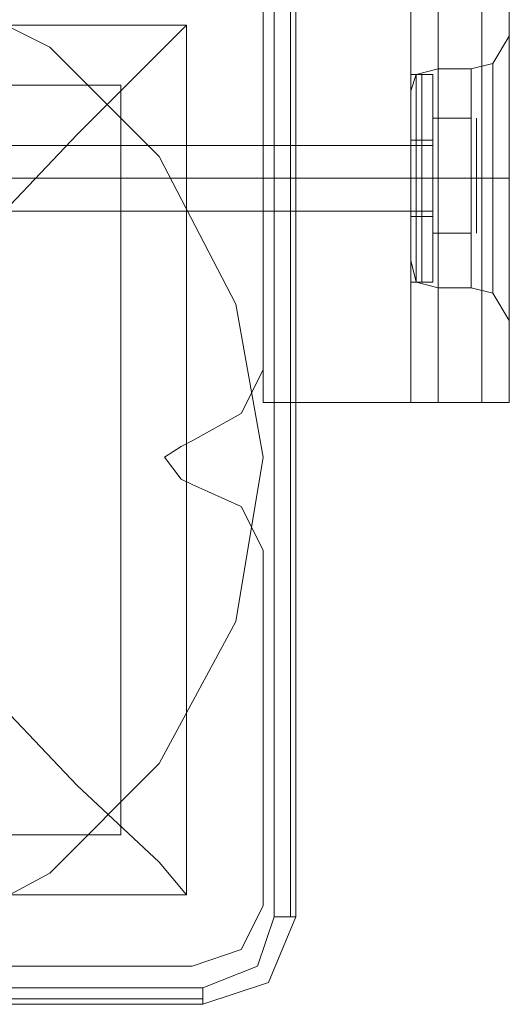
# Model space of a CAD drawing. Units: millimetres. Extents: x -4394 to 5807, y -3364 to 5546.
# Drawn here: x 923 to 967, y -48 to 39 of the extents above; entities that cross this region are included whole.
import ezdxf

# ---------------------------------------------------------------- set-up
doc = ezdxf.new("R2010")
doc.units = ezdxf.units.MM

# ---------------------------------------------------------------- blocks, each defined once
blk = doc.blocks.new('WMF0')
at = {"color": 30, "lineweight": 0}
for points in [[(362.809, -310.8944), (363.7406, -310.8944), (363.7406, -308.5514), (364.6439, -308.5514), (364.6439, -360.6071), (363.7406, -360.6071), (363.7406, -358.2922), (362.809, -358.2922)], [(364.5028, -308.5514), (364.5028, -360.6071)], [(364.6439, -308.5514), (364.6439, -360.6071)], [(364.6439, -308.5514), (364.6439, -360.6071)], [(364.6439, -308.5514), (364.6439, -360.6071)], [(364.8698, -308.5514), (364.8698, -360.6071)], [(364.8698, -360.6071), (364.8698, -308.5514)], [(364.8698, -360.6071), (364.8698, -308.5514)], [(364.8698, -308.5514), (364.8698, -360.6071)], [(365.0109, -308.5514), (365.0109, -360.6071)], [(365.0109, -308.5514), (365.0109, -360.6071)], [(365.0109, -308.5514), (365.0109, -360.6071)], [(365.0109, -308.5514), (365.0109, -360.6071)], [(363.7406, -310.8944), (362.809, -310.8944), (362.809, -358.2922), (363.7406, -358.2922), (363.7406, -360.6071), (364.6439, -360.6071)], [(363.7406, -360.4377), (363.7406, -358.6028)], [(363.7406, -360.4377), (363.7406, -358.6028)], [(365.0109, -358.7157), (364.9262, -358.8568), (364.8133, -358.8851)], [(365.0109, -358.7157), (364.9262, -358.8568), (364.8133, -358.8851)], [(365.0109, -360.1836), (365.0109, -360.0707), (365.0109, -359.8166), (365.0109, -359.4497), (365.0109, -359.0827), (365.0109, -358.8004), (365.0109, -358.7157)], [(365.0109, -360.0707), (365.0109, -359.8166), (365.0109, -359.4497), (365.0109, -359.0827), (365.0109, -358.8004), (365.0109, -358.7157), (365.0109, -358.8004), (365.0109, -359.0827), (365.0109, -359.4497), (365.0109, -359.8166), (365.0109, -360.0707), (365.0109, -360.1836)], [(365.0109, -358.8004), (365.0109, -359.0827), (365.0109, -359.4497), (365.0109, -359.8166), (365.0109, -360.0707), (365.0109, -360.1836)], [(364.5028, -358.998), (364.531, -358.9133), (364.6439, -358.8851)], [(364.5028, -358.998), (364.531, -358.9133), (364.6439, -358.8851)], [(364.6439, -360.0142), (364.6439, -359.9013), (364.6439, -359.7037), (364.6439, -359.4497), (364.6439, -359.1674), (364.6439, -358.9415), (364.6439, -358.8851)], [(364.6439, -358.8851), (364.6439, -358.9415), (364.6439, -359.1674), (364.6439, -359.4497), (364.6439, -359.7037), (364.6439, -359.9013), (364.6439, -360.0142)], [(364.6439, -359.9013), (364.6439, -359.7037), (364.6439, -359.4497), (364.6439, -359.1674), (364.6439, -358.9415), (364.6439, -358.8851)], [(364.6439, -358.8851), (364.8133, -358.8851)], [(364.6439, -358.8851), (364.8133, -358.8851)], [(364.8133, -360.0142), (364.8133, -359.9013), (364.8133, -359.7037), (364.8133, -359.4497), (364.8133, -359.1674), (364.8133, -358.9415), (364.8133, -358.8851)], [(364.8133, -358.8851), (364.8133, -358.9415), (364.8133, -359.1674), (364.8133, -359.4497), (364.8133, -359.7037), (364.8133, -359.9013), (364.8133, -360.0142)], [(364.8133, -359.9013), (364.8133, -359.7037), (364.8133, -359.4497), (364.8133, -359.1674), (364.8133, -358.9415), (364.8133, -358.8851)], [(364.9262, -358.8568), (364.9262, -358.9133), (364.9262, -359.1391), (364.9262, -359.4497), (364.9262, -359.7319), (364.9262, -359.986), (364.9262, -360.0425)], [(364.9262, -359.986), (364.9262, -359.7319), (364.9262, -359.4497), (364.9262, -359.1391), (364.9262, -358.9133), (364.9262, -358.8568)], [(364.9262, -360.0425), (364.9262, -359.986), (364.9262, -359.7319), (364.9262, -359.4497), (364.9262, -359.1391), (364.9262, -358.9133), (364.9262, -358.8568)], [(364.531, -358.9133), (364.531, -359.0827), (364.531, -359.4497), (364.531, -359.8166), (364.531, -359.986)], [(364.531, -359.8166), (364.531, -359.4497), (364.531, -359.0827), (364.531, -358.9133)], [(364.531, -359.986), (364.531, -359.8166), (364.531, -359.4497), (364.531, -359.0827), (364.531, -358.9133)], [(364.6439, -358.9415), (364.6439, -359.1674), (364.6439, -359.4497), (364.6439, -359.7037), (364.6439, -359.9013), (364.6439, -360.0142)], [(364.8133, -358.9415), (364.8133, -359.1674), (364.8133, -359.4497), (364.8133, -359.7037), (364.8133, -359.9013), (364.8133, -360.0142)], [(364.9262, -358.9133), (364.9262, -359.1391), (364.9262, -359.4497), (364.9262, -359.7319), (364.9262, -359.986), (364.9262, -360.0425)], [(364.5028, -359.8731), (364.5028, -359.7319), (364.5028, -359.4497), (364.5028, -359.1391), (364.5028, -358.998)], [(364.5028, -358.998), (364.5028, -359.1391), (364.5028, -359.4497), (364.5028, -359.7319), (364.5028, -359.8731)], [(364.5028, -359.1391), (364.5028, -358.998)], [(364.531, -359.0827), (364.531, -359.4497), (364.531, -359.8166), (364.531, -359.986)], [(364.5028, -359.1391), (364.5028, -359.4497), (364.5028, -359.7319), (364.5028, -359.8731)], [(364.5028, -359.7319), (364.5028, -359.4497), (364.5028, -359.1391)], [(363.7406, -359.2803), (363.7406, -359.3085), (363.7406, -359.4497), (363.7406, -359.5626), (363.7406, -359.619)], [(363.7406, -359.5626), (363.7406, -359.4497), (363.7406, -359.3085), (363.7406, -359.2803)], [(363.7406, -359.2803), (363.7406, -359.3085), (363.7406, -359.4497), (363.7406, -359.5626), (363.7406, -359.619)], [(363.7406, -359.5626), (363.7406, -359.4497), (363.7406, -359.3085), (363.7406, -359.2803)], [(363.7406, -359.2803), (364.5028, -359.2803)], [(363.7406, -359.2803), (364.5028, -359.2803)], [(364.5028, -359.619), (364.5028, -359.5626), (364.5028, -359.4497), (364.5028, -359.3085), (364.5028, -359.2803)], [(364.5028, -359.2803), (364.5028, -359.3085), (364.5028, -359.4497), (364.5028, -359.5626), (364.5028, -359.619)], [(364.5028, -359.5626), (364.5028, -359.4497), (364.5028, -359.3085), (364.5028, -359.2803)], [(364.5028, -359.3085), (364.5028, -359.4497), (364.5028, -359.5626), (364.5028, -359.619)], [(363.7406, -359.4497), (364.5028, -359.4497)], [(363.7406, -359.4497), (364.5028, -359.4497)], [(363.7406, -359.4497), (364.5028, -359.4497)], [(363.7406, -359.4497), (364.5028, -359.4497)], [(364.5028, -359.4497), (364.531, -359.4497), (364.6439, -359.4497)], [(364.5028, -359.4497), (364.531, -359.4497), (364.6439, -359.4497)], [(364.5028, -359.4497), (364.531, -359.4497), (364.6439, -359.4497)], [(364.5028, -359.4497), (364.531, -359.4497), (364.6439, -359.4497)], [(364.6439, -359.4497), (364.8133, -359.4497)], [(364.6439, -359.4497), (364.8133, -359.4497)], [(364.6439, -359.4497), (364.8133, -359.4497)], [(364.6439, -359.4497), (364.8133, -359.4497)], [(365.0109, -359.4497), (364.9262, -359.4497), (364.8133, -359.4497)], [(365.0109, -359.4497), (364.9262, -359.4497), (364.8133, -359.4497)], [(365.0109, -359.4497), (364.9262, -359.4497), (364.8133, -359.4497)], [(365.0109, -359.4497), (364.9262, -359.4497), (364.8133, -359.4497)], [(363.7406, -359.619), (364.5028, -359.619)], [(363.7406, -359.619), (364.5028, -359.619)], [(364.5028, -359.8731), (364.531, -359.986), (364.6439, -360.0142)], [(364.5028, -359.8731), (364.531, -359.986), (364.6439, -360.0142)], [(364.6439, -360.0142), (364.8133, -360.0142)], [(364.6439, -360.0142), (364.8133, -360.0142)], [(365.0109, -360.1836), (364.9262, -360.0425), (364.8133, -360.0142)], [(365.0109, -360.1836), (364.9262, -360.0425), (364.8133, -360.0142)], [(365.0109, -360.1836), (365.0109, -360.0707)], [(363.3736, -360.8047), (363.6277, -360.6635), (363.7406, -360.4377)], [(363.3736, -360.8047), (363.6277, -360.6635), (363.7406, -360.4377)], [(364.531, -360.6071), (364.5028, -360.6071), (364.531, -360.6071), (364.6439, -360.6071)], [(364.6439, -360.6071), (364.531, -360.6071)], [(364.6439, -360.6071), (364.8698, -360.6071), (365.0109, -360.6071)], [(365.0109, -360.6071), (364.8698, -360.6071), (364.6439, -360.6071)], [(364.6439, -360.6071), (364.8698, -360.6071), (365.0109, -360.6071)], [(365.0109, -360.6071), (364.8698, -360.6071), (364.6439, -360.6071)], [(363.3736, -361.0305), (363.3171, -361.0023), (363.2324, -360.8894), (363.3171, -360.8329), (363.3736, -360.8047)], [(363.2324, -360.8894), (363.3171, -360.8329), (363.3736, -360.8047)], [(363.3736, -361.0305), (363.3171, -361.0023), (363.2324, -360.8894)], [(363.7406, -361.3693), (363.6277, -361.1434), (363.3736, -361.0305)], [(363.7406, -361.3693), (363.6277, -361.1434), (363.3736, -361.0305)], [(363.7406, -363.2042), (363.7406, -361.3693)], [(363.7406, -363.2042), (363.7406, -361.3693)], [(363.3736, -363.5147), (363.6277, -363.43), (363.7406, -363.2042)], [(363.3736, -363.5147), (363.6277, -363.43), (363.7406, -363.2042)], [(361.5387, -363.5147), (363.3736, -363.5147)], [(361.5387, -363.5147), (363.3736, -363.5147)]]:
    blk.add_lwpolyline(points, dxfattribs=at)
at = {"color": 25, "lineweight": 0}
for points in [[(358.6028, -360.0989), (358.9697, -359.3367), (359.5626, -358.7721), (360.2965, -358.4052), (361.087, -358.2922), (361.9056, -358.4052), (362.6396, -358.7721), (363.2042, -359.3367), (363.5994, -360.0989), (363.7406, -360.8894), (363.5994, -361.7363), (363.2042, -362.4702), (362.6396, -363.0348), (361.9056, -363.43), (361.087, -363.5147), (360.2965, -363.43), (359.5626, -363.0348), (358.9697, -362.4702), (358.6028, -361.7363), (358.4616, -360.8894)], [(358.6028, -360.0989), (358.9697, -359.3367), (359.5626, -358.7721), (360.2965, -358.4052), (361.087, -358.2922), (361.9056, -358.4052), (362.6396, -358.7721), (363.2042, -359.3367), (363.5994, -360.0989), (363.7406, -360.8894), (363.5994, -361.7363), (363.2042, -362.4702), (362.6396, -363.0348), (361.9056, -363.43), (361.087, -363.5147), (360.2965, -363.43), (359.5626, -363.0348), (358.9697, -362.4702), (358.6028, -361.7363), (358.4616, -360.8894)], [(358.6028, -360.0989), (358.9697, -359.3367), (359.5626, -358.7721), (360.2965, -358.4052), (361.087, -358.2922), (361.9056, -358.4052), (362.6396, -358.7721), (363.2042, -359.3367), (363.5994, -360.0989), (363.7406, -360.8894), (363.5994, -361.7363), (363.2042, -362.4702), (362.6396, -363.0348), (361.9056, -363.43), (361.087, -363.5147), (360.2965, -363.43), (359.5626, -363.0348), (358.9697, -362.4702), (358.6028, -361.7363), (358.4616, -360.8894)], [(358.6028, -360.0989), (358.9697, -359.3367), (359.5626, -358.7721), (360.2965, -358.4052), (361.087, -358.2922), (361.9056, -358.4052), (362.6396, -358.7721), (363.2042, -359.3367), (363.5994, -360.0989), (363.7406, -360.8894), (363.5994, -361.7363), (363.2042, -362.4702), (362.6396, -363.0348), (361.9056, -363.43), (361.087, -363.5147), (360.2965, -363.43), (359.5626, -363.0348), (358.9697, -362.4702), (358.6028, -361.7363), (358.4616, -360.8894)], [(363.797, -358.5745), (363.797, -363.2607)], [(363.797, -358.5745), (363.797, -363.2607)], [(363.8817, -363.2607), (363.8817, -358.5745)], [(363.8817, -363.2607), (363.8817, -358.5745)], [(363.91, -363.2607), (363.91, -358.5745)], [(363.91, -358.5745), (363.91, -363.2607)], [(363.91, -363.2607), (363.91, -358.5745)], [(363.91, -358.5745), (363.91, -363.2607)], [(358.8286, -358.6592), (363.3454, -358.6592), (363.3454, -363.1478)], [(358.8286, -358.6592), (363.3454, -358.6592)], [(358.8286, -358.6592), (363.3454, -358.6592), (363.3454, -363.1478)], [(358.8286, -358.6592), (363.3454, -358.6592)], [(362.2444, -359.7884), (362.7808, -359.2238), (363.2042, -358.8004), (363.3454, -358.6592)], [(362.2444, -359.7884), (362.7808, -359.2238), (363.2042, -358.8004), (363.3454, -358.6592)], [(363.3454, -358.6592), (363.3454, -363.1478)], [(363.3454, -358.6592), (363.3454, -363.1478)], [(359.1674, -358.9697), (363.0066, -358.9697)], [(359.1674, -358.9697), (363.0066, -358.9697)], [(363.0066, -358.9697), (363.0066, -362.8372)], [(363.0066, -358.9697), (363.0066, -362.8372)], [(363.3454, -363.1478), (363.2042, -362.9784), (362.7808, -362.5832), (362.2444, -362.0186)], [(363.3454, -363.1478), (363.2042, -362.9784), (362.7808, -362.5832), (362.2444, -362.0186)], [(359.1674, -362.8372), (363.0066, -362.8372)], [(359.1674, -362.8372), (363.0066, -362.8372)], [(358.8286, -363.1478), (363.3454, -363.1478)], [(358.8286, -363.1478), (363.3454, -363.1478)], [(358.8286, -363.1478), (363.3454, -363.1478)], [(358.8286, -363.1478), (363.3454, -363.1478)], [(363.797, -363.2607), (363.7123, -363.5147), (363.43, -363.6277)], [(363.43, -363.7123), (363.7688, -363.5994), (363.91, -363.2607)], [(363.43, -363.7123), (363.7688, -363.5994), (363.91, -363.2607)], [(363.797, -363.2607), (363.7123, -363.5147), (363.43, -363.6277)], [(363.43, -363.7123), (363.7688, -363.5994), (363.91, -363.2607)], [(363.43, -363.7123), (363.7688, -363.5994), (363.91, -363.2607)], [(363.91, -363.2607), (363.8817, -363.2607), (363.797, -363.2607)], [(363.91, -363.2607), (363.8817, -363.2607), (363.797, -363.2607)], [(363.43, -363.6277), (358.7721, -363.6277)], [(363.43, -363.6277), (358.7721, -363.6277)], [(363.43, -363.7123), (363.43, -363.6841), (363.43, -363.6277)], [(363.43, -363.7123), (363.43, -363.6841), (363.43, -363.6277)], [(358.7721, -363.6841), (363.43, -363.6841)], [(358.7721, -363.6841), (363.43, -363.6841)], [(358.7721, -363.7123), (363.43, -363.7123)], [(363.43, -363.7123), (358.7721, -363.7123)], [(358.7721, -363.7123), (363.43, -363.7123)], [(363.43, -363.7123), (358.7721, -363.7123)]]:
    blk.add_lwpolyline(points, dxfattribs=at)
at = {"color": 51, "lineweight": 0}
for points in [[(363.7406, -360.4377), (363.7406, -358.6028)], [(363.7406, -360.4377), (363.7406, -358.6028)], [(363.3736, -360.8047), (363.6277, -360.6635), (363.7406, -360.4377)], [(363.3736, -360.8047), (363.6277, -360.6635), (363.7406, -360.4377)], [(363.3736, -361.0305), (363.3171, -361.0023), (363.2324, -360.8894), (363.3171, -360.8329), (363.3736, -360.8047)], [(363.3736, -361.0305), (363.3171, -361.0023), (363.2324, -360.8894), (363.3171, -360.8329), (363.3736, -360.8047)], [(363.7406, -361.3693), (363.6277, -361.1434), (363.3736, -361.0305)], [(363.7406, -361.3693), (363.6277, -361.1434), (363.3736, -361.0305)], [(363.7406, -363.2042), (363.7406, -361.3693)], [(363.7406, -363.2042), (363.7406, -361.3693)], [(363.3736, -363.5147), (363.6277, -363.43), (363.7406, -363.2042)], [(363.3736, -363.5147), (363.6277, -363.43), (363.7406, -363.2042)], [(361.5387, -363.5147), (363.3736, -363.5147)], [(361.5387, -363.5147), (363.3736, -363.5147)]]:
    blk.add_lwpolyline(points, dxfattribs=at)
at = {"color": 250, "lineweight": 0}
for points in [[(364.5028, -359.986), (364.5028, -359.8166), (364.5028, -359.4497), (364.5028, -359.0827), (364.5028, -358.9133)], [(364.5592, -358.9133), (364.5028, -358.9133)], [(364.5028, -359.986), (364.5028, -359.8166), (364.5028, -359.4497), (364.5028, -359.0827), (364.5028, -358.9133)], [(364.5592, -358.9133), (364.5028, -358.9133)], [(364.5592, -358.9133), (364.5592, -359.0827), (364.5592, -359.4497), (364.5592, -359.8166), (364.5592, -359.986)], [(364.5592, -359.8166), (364.5592, -359.4497), (364.5592, -359.0827), (364.5592, -358.9133)], [(364.6157, -358.9415), (364.6157, -358.9133), (364.5592, -358.9133)], [(364.5592, -358.9133), (364.5592, -359.0827), (364.5592, -359.4497), (364.5592, -359.8166), (364.5592, -359.986)], [(364.5592, -359.8166), (364.5592, -359.4497), (364.5592, -359.0827), (364.5592, -358.9133)], [(364.6157, -358.9415), (364.6157, -358.9133), (364.5592, -358.9133)], [(364.6157, -359.986), (364.6157, -359.8166), (364.6157, -359.4497), (364.6157, -359.0827), (364.6157, -358.9133)], [(364.6157, -359.986), (364.6157, -359.8166), (364.6157, -359.4497), (364.6157, -359.0827), (364.6157, -358.9133)], [(364.6157, -359.9296), (364.6157, -359.8166), (364.6157, -359.4497), (364.6157, -359.0827), (364.6157, -358.9415)], [(364.6157, -359.9296), (364.6157, -359.8166), (364.6157, -359.4497), (364.6157, -359.0827), (364.6157, -358.9415)], [(364.5028, -359.0827), (364.5028, -359.4497), (364.5028, -359.8166), (364.5028, -359.986)], [(364.5028, -359.0827), (364.5028, -359.4497), (364.5028, -359.8166), (364.5028, -359.986)], [(364.6157, -359.0827), (364.6157, -359.4497), (364.6157, -359.8166), (364.6157, -359.9296)], [(364.6157, -359.0827), (364.6157, -359.4497), (364.6157, -359.8166), (364.6157, -359.986)], [(364.6157, -359.0827), (364.6157, -359.4497), (364.6157, -359.8166), (364.6157, -359.9296)], [(364.6157, -359.0827), (364.6157, -359.4497), (364.6157, -359.8166), (364.6157, -359.986)], [(364.6157, -359.1391), (364.6157, -359.4497)], [(364.8133, -359.1391), (364.8133, -359.4497), (364.6157, -359.4497)], [(364.6157, -359.1391), (364.8133, -359.1391)], [(364.6157, -359.4497), (364.6157, -359.1391)], [(364.8133, -359.4497), (364.8133, -359.1391), (364.6157, -359.1391)], [(364.6157, -359.1391), (364.6157, -359.4497)], [(364.8133, -359.1391), (364.8133, -359.4497), (364.6157, -359.4497)], [(364.6157, -359.1391), (364.8133, -359.1391)], [(364.6157, -359.4497), (364.6157, -359.1391)], [(364.8133, -359.4497), (364.8133, -359.1391), (364.6157, -359.1391)], [(364.8415, -359.1391), (364.8415, -359.1674)], [(364.8415, -359.1391), (364.8415, -359.1674)], [(364.8415, -359.252), (364.8415, -359.4497), (364.8415, -359.6473), (364.8415, -359.7037), (364.8415, -359.6473), (364.8415, -359.4497), (364.8415, -359.252), (364.8415, -359.1674)], [(364.8415, -359.1674), (364.8415, -359.252)], [(364.8415, -359.252), (364.8415, -359.4497), (364.8415, -359.6473), (364.8415, -359.7037), (364.8415, -359.6473), (364.8415, -359.4497), (364.8415, -359.252), (364.8415, -359.1674)], [(364.8415, -359.1674), (364.8415, -359.252)], [(364.6157, -359.2238), (364.6157, -359.252), (364.5592, -359.252)], [(364.6157, -359.2238), (364.6157, -359.252), (364.5592, -359.252)], [(364.6157, -359.2238), (364.6157, -359.2803), (364.6157, -359.4497), (364.6157, -359.619), (364.6157, -359.6755)], [(364.6157, -359.619), (364.6157, -359.4497), (364.6157, -359.2803), (364.6157, -359.2238)], [(364.6157, -359.2238), (364.6157, -359.2803), (364.6157, -359.4497), (364.6157, -359.619), (364.6157, -359.6755)], [(364.6157, -359.619), (364.6157, -359.4497), (364.6157, -359.2803), (364.6157, -359.2238)], [(364.6157, -359.2803), (361.6798, -359.2803)], [(364.6157, -359.2803), (361.6798, -359.2803)], [(364.5028, -359.252), (364.5028, -359.3085), (364.5028, -359.4497), (364.5028, -359.5626), (364.5028, -359.6473)], [(364.5028, -359.5626), (364.5028, -359.4497), (364.5028, -359.3085), (364.5028, -359.252)], [(364.5592, -359.252), (364.5028, -359.252)], [(364.5028, -359.252), (364.5028, -359.3085), (364.5028, -359.4497), (364.5028, -359.5626), (364.5028, -359.6473)], [(364.5028, -359.5626), (364.5028, -359.4497), (364.5028, -359.3085), (364.5028, -359.252)], [(364.5592, -359.252), (364.5028, -359.252)], [(364.5592, -359.6473), (364.5592, -359.5626), (364.5592, -359.4497), (364.5592, -359.3085), (364.5592, -359.252)], [(364.5592, -359.6473), (364.5592, -359.5626), (364.5592, -359.4497), (364.5592, -359.3085), (364.5592, -359.252)], [(364.6157, -359.252), (364.6157, -359.3085), (364.6157, -359.4497), (364.6157, -359.5626), (364.6157, -359.6473)], [(364.6157, -359.5626), (364.6157, -359.4497), (364.6157, -359.3085), (364.6157, -359.252)], [(364.6157, -359.252), (364.6157, -359.3085), (364.6157, -359.4497), (364.6157, -359.5626), (364.6157, -359.6473)], [(364.6157, -359.5626), (364.6157, -359.4497), (364.6157, -359.3085), (364.6157, -359.252)], [(364.6157, -359.2803), (364.6157, -359.3085), (364.6157, -359.4497), (364.6157, -359.5626), (364.6157, -359.619)], [(364.6157, -359.5626), (364.6157, -359.4497), (364.6157, -359.3085), (364.6157, -359.2803)], [(364.6157, -359.2803), (364.6157, -359.3085), (364.6157, -359.4497), (364.6157, -359.5626), (364.6157, -359.619)], [(364.6157, -359.5626), (364.6157, -359.4497), (364.6157, -359.3085), (364.6157, -359.2803)], [(364.5592, -359.3085), (364.5592, -359.4497), (364.5592, -359.5626), (364.5592, -359.6473)], [(364.5592, -359.3085), (364.5592, -359.4497), (364.5592, -359.5626), (364.5592, -359.6473)], [(364.6157, -359.4497), (361.6798, -359.4497)], [(364.6157, -359.4497), (361.6798, -359.4497)], [(364.6157, -359.4497), (361.6798, -359.4497)], [(364.6157, -359.4497), (361.6798, -359.4497)], [(364.5592, -359.4497), (364.5028, -359.4497)], [(364.5592, -359.4497), (364.5028, -359.4497)], [(364.5592, -359.4497), (364.5028, -359.4497)], [(364.5592, -359.4497), (364.5028, -359.4497)], [(364.5592, -359.4497), (364.5028, -359.4497)], [(364.5592, -359.4497), (364.5028, -359.4497)], [(364.5592, -359.4497), (364.5028, -359.4497)], [(364.5592, -359.4497), (364.5028, -359.4497)], [(364.6157, -359.4497), (364.5592, -359.4497)], [(364.6157, -359.4497), (364.5592, -359.4497)], [(364.6157, -359.4497), (364.5592, -359.4497)], [(364.6157, -359.4497), (364.5592, -359.4497)], [(364.6157, -359.4497), (364.5592, -359.4497)], [(364.6157, -359.4497), (364.5592, -359.4497)], [(364.6157, -359.4497), (364.5592, -359.4497)], [(364.6157, -359.4497), (364.5592, -359.4497)], [(364.6157, -359.4497), (364.6157, -359.7319)], [(364.8133, -359.4497), (364.8133, -359.7319), (364.6157, -359.7319)], [(364.6157, -359.7319), (364.6157, -359.4497)], [(364.8133, -359.7319), (364.8133, -359.4497), (364.6157, -359.4497)], [(364.6157, -359.4497), (364.6157, -359.7319)], [(364.8133, -359.4497), (364.8133, -359.7319), (364.6157, -359.7319)], [(364.6157, -359.7319), (364.6157, -359.4497)], [(364.8133, -359.7319), (364.8133, -359.4497), (364.6157, -359.4497)], [(364.8133, -359.4497), (364.8415, -359.4497)], [(364.8133, -359.4497), (364.8415, -359.4497)], [(364.8133, -359.4497), (364.8415, -359.4497)], [(364.8133, -359.4497), (364.8415, -359.4497)], [(364.6157, -359.619), (361.6798, -359.619)], [(364.6157, -359.619), (361.6798, -359.619)], [(364.5592, -359.6473), (364.5028, -359.6473)], [(364.5592, -359.6473), (364.5028, -359.6473)], [(364.6157, -359.6755), (364.6157, -359.6473), (364.5592, -359.6473)], [(364.6157, -359.6755), (364.6157, -359.6473), (364.5592, -359.6473)], [(364.8415, -359.7319), (364.8415, -359.7037)], [(364.8415, -359.7319), (364.8415, -359.7037)], [(364.6157, -359.7319), (364.8133, -359.7319)], [(364.6157, -359.7319), (364.8133, -359.7319)], [(364.6157, -359.9296), (364.6157, -359.986), (364.5592, -359.986)], [(364.6157, -359.9296), (364.6157, -359.986), (364.5592, -359.986)], [(364.5592, -359.986), (364.5028, -359.986)], [(364.5592, -359.986), (364.5028, -359.986)]]:
    blk.add_lwpolyline(points, dxfattribs=at)

msp = doc.modelspace()

# ---------------------------------------------------------------- block references
at = {"xscale": 17.09582000000046, "yscale": 17.09581999999955, "zscale": 17.09582}
msp.add_blockref('WMF0', (-5273.491, 6169.7), dxfattribs=at)

doc.saveas('drawing.dxf')
